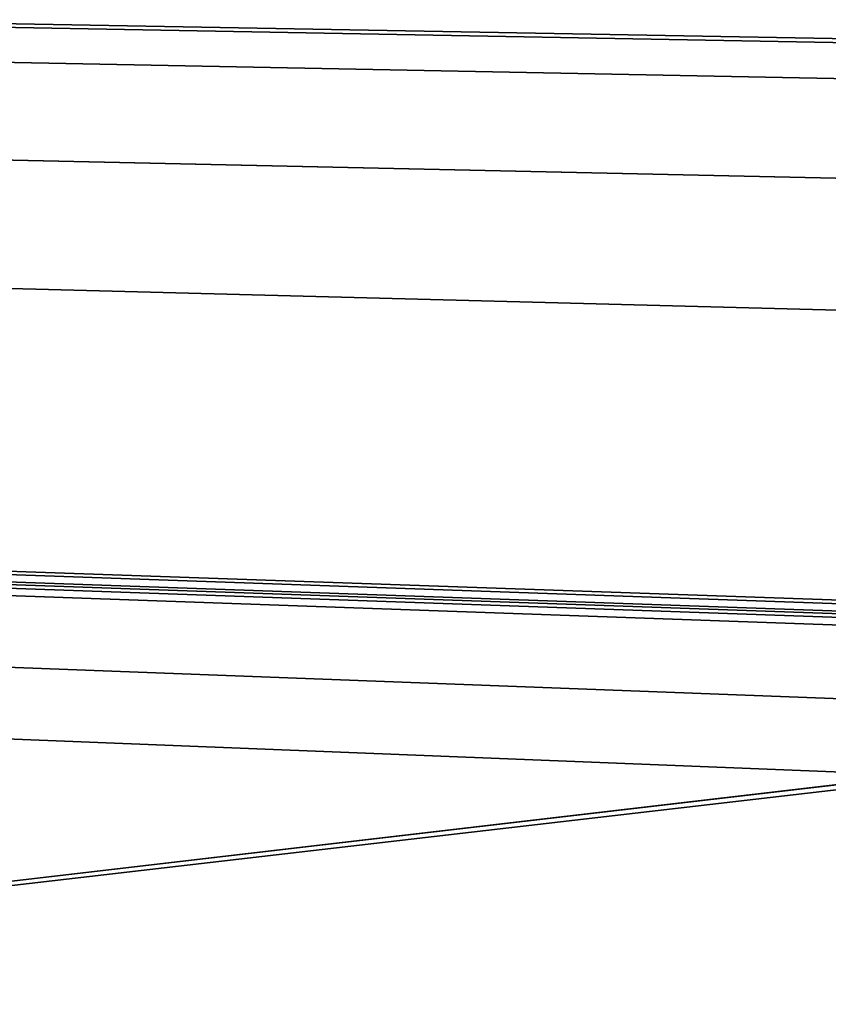
# Model space of a CAD drawing. Units: millimetres. Extents: x -600 to 600, y -400 to 410.
# Drawn here: x -27 to -14, y 367 to 384 of the extents above; entities that cross this region are included whole.
import ezdxf

# ---------------------------------------------------------------- set-up
doc = ezdxf.new("R2010")
doc.units = ezdxf.units.MM
doc.header["$LTSCALE"] = 52.148148
doc.layers.add('179', color=7, linetype='CONTINUOUS')
doc.layers.add('236', color=7, linetype='CONTINUOUS')

msp = doc.modelspace()

# ---------------------------------------------------------------- linework, layer by layer
at = {"layer": '179', "linetype": 'Continuous'}
for points in [[(20.578, 393.85, -0.154), (-586.466, 393.85, -0.154), (1.914, 383.265, -0.418), (20.578, 393.85, -0.154)], [(-586.466, 393.85, -0.154), (-104.996, 360, -1), (-12, 370.872, -0.728), (-586.466, 393.85, -0.154)], [(-12, 373.406, -0.665), (-586.466, 393.85, -0.154), (-12, 372.135, -0.697), (-12, 373.406, -0.665)], [(-586.466, 393.85, -0.154), (-12, 373.406, -0.665), (-11.949, 373.534, -0.662), (-586.466, 393.85, -0.154)], [(-12, 372.135, -0.697), (-586.466, 393.85, -0.154), (-12, 370.872, -0.728), (-12, 372.135, -0.697)], [(-11.815, 373.593, -0.66), (-586.466, 393.85, -0.154), (-11.949, 373.534, -0.662), (-11.815, 373.593, -0.66)], [(-586.466, 393.85, -0.154), (-11.815, 373.593, -0.66), (-9.768, 373.567, -0.661), (-586.466, 393.85, -0.154)], [(-9.585, 373.753, -0.656), (-586.466, 393.85, -0.154), (-9.717, 373.696, -0.658), (-9.585, 373.753, -0.656)], [(-586.466, 393.85, -0.154), (-9.585, 373.753, -0.656), (-5.652, 378.668, -0.533), (-586.466, 393.85, -0.154)], [(-9.717, 373.696, -0.658), (-586.466, 393.85, -0.154), (-9.768, 373.567, -0.661), (-9.717, 373.696, -0.658)], [(1.914, 383.265, -0.418), (-586.466, 393.85, -0.154), (-1.874, 383.264, -0.418), (1.914, 383.265, -0.418)], [(-1.874, 383.264, -0.418), (-586.466, 393.85, -0.154), (-3.945, 382.673, -0.433), (-1.874, 383.264, -0.418)], [(-3.945, 382.673, -0.433), (-586.466, 393.85, -0.154), (-5.416, 380.96, -0.476), (-3.945, 382.673, -0.433)], [(-5.416, 380.96, -0.476), (-586.466, 393.85, -0.154), (-5.652, 378.668, -0.533), (-5.416, 380.96, -0.476)], [(-12, 370.872, -0.728), (-104.996, 360, -1), (-11.961, 370.789, -0.73), (-12, 370.872, -0.728)], [(-104.996, 360, -1), (0, 360, -1), (-11.961, 370.789, -0.73), (-104.996, 360, -1)]]:
    msp.add_3dface(points, dxfattribs=at)
at = {"layer": '236', "linetype": 'Continuous'}
for points in [[(-594, 400, -25), (594, 400, -25), (-594, -400, -25), (-594, 400, -25)], [(-594, -400, -25), (594, 400, -25), (594, -400, -25), (-594, -400, -25)]]:
    msp.add_3dface(points, dxfattribs=at)

doc.saveas('drawing.dxf')
